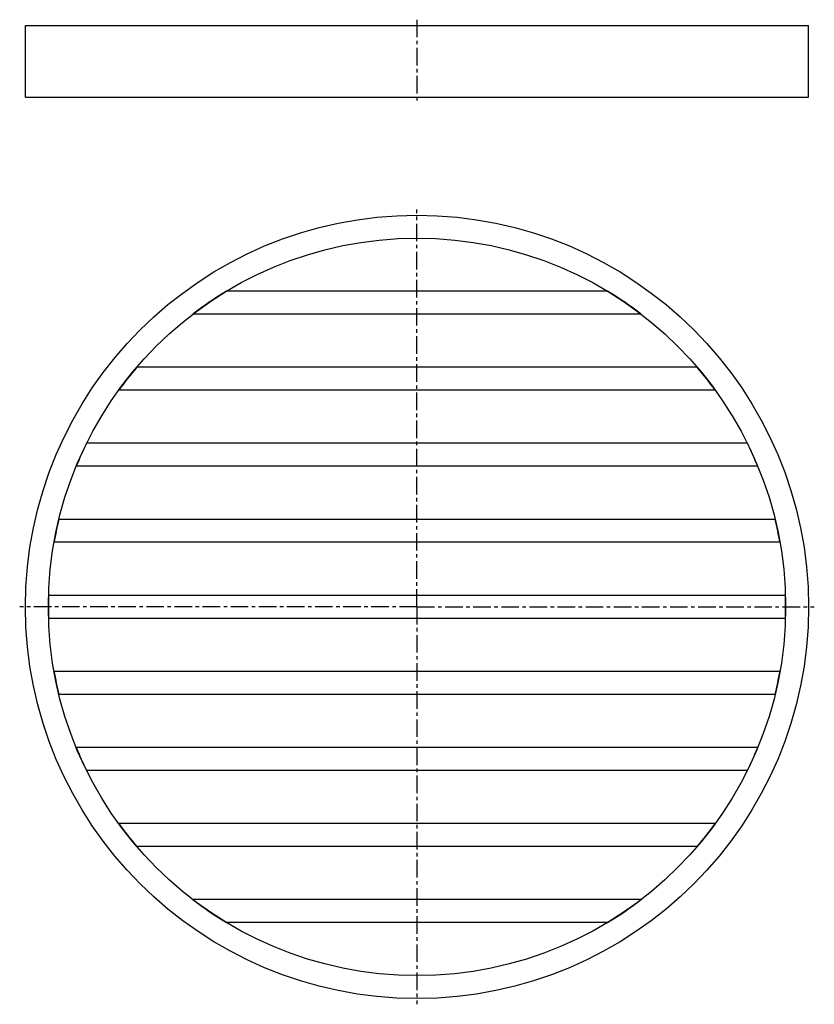
# Model space of a CAD drawing. Units: millimetres. Extents: x 76 to 353, y -187 to 157.
import ezdxf

# ---------------------------------------------------------------- set-up
doc = ezdxf.new("R2010")
doc.units = ezdxf.units.MM
doc.header["$LTSCALE"] = 16.335
doc.linetypes.add('CENTER', pattern=[0.6, 0.375, -0.075, 0.075, -0.075])
doc.layers.get('0').update_dxf_attribs({"linetype": 'CONTINUOUS'})
doc.layers.add('AXES', color=7, linetype='CONTINUOUS')

msp = doc.modelspace()

# ---------------------------------------------------------------- linework, layer by layer
at = {"color": 7, "linetype": 'Continuous'}
for p, q in [((281.26, 61.94), (148.41, 61.94)), ((292.99, 53.94), (136.68, 53.94)), ((312.51, 35.44), (117.16, 35.44)), ((318.81, 27.44), (110.85, 27.44)), ((330, 8.94), (99.67, 8.94)), ((333.62, 0.94), (96.04, 0.94)), ((339.66, -17.56), (90.01, -17.56)), ((341.35, -25.56), (88.32, -25.56)), ((343.27, -44.06), (86.4, -44.06)), ((343.27, -52.06), (86.4, -52.06)), ((341.35, -70.56), (88.32, -70.56)), ((339.66, -78.56), (90.01, -78.56)), ((333.62, -97.06), (96.04, -97.06)), ((330, -105.06), (99.67, -105.06)), ((318.81, -123.56), (110.85, -123.56)), ((312.51, -131.56), (117.16, -131.56)), ((292.99, -150.06), (136.68, -150.06)), ((281.26, -158.06), (148.41, -158.06))]:
    msp.add_line(p, q, dxfattribs=at)
for start, end in [(121.1262, 127.4604), (52.5396, 58.8738), (139.4731, 144.0168), (35.9832, 40.5269), (153.6675, 157.5843), (22.4157, 26.3325), (166.2696, 169.9157), (10.0843, 13.7304), (178.2162, 181.7838), (358.2162, 1.7838), (190.0843, 193.7304), (346.2696, 349.9157), (202.4157, 206.3325), (333.6675, 337.5843), (215.9832, 220.5269), (319.4731, 324.0168), (232.5396, 238.8738), (301.1262, 307.4604)]:
    msp.add_arc((214.83, -48.06), 128.5, start, end, dxfattribs=at)
at = {"layer": 'AXES', "color": 7, "linetype": 'Continuous'}
for p, q in [((78.33, 129.57), (78.33, 154.57)), ((78.33, 154.57), (351.33, 154.57)), ((351.33, 129.57), (351.33, 154.57)), ((78.33, 129.57), (351.33, 129.57))]:
    msp.add_line(p, q, dxfattribs=at)
at = {"layer": 'AXES', "color": 7, "linetype": 'CENTER'}
for p, q in [((214.83, 156.57), (214.83, 127.57)), ((214.83, -48.06), (214.83, 90.44)), ((214.83, -48.06), (76.33, -48.06)), ((214.83, -48.06), (214.83, -186.56)), ((214.83, -48.06), (353.33, -48.06))]:
    msp.add_line(p, q, dxfattribs=at)
at = {"layer": 'AXES', "color": 7, "linetype": 'Continuous'}
for radius in [136.5, 128.5]:
    msp.add_circle((214.83, -48.06), radius, dxfattribs=at)

doc.saveas('drawing.dxf')
